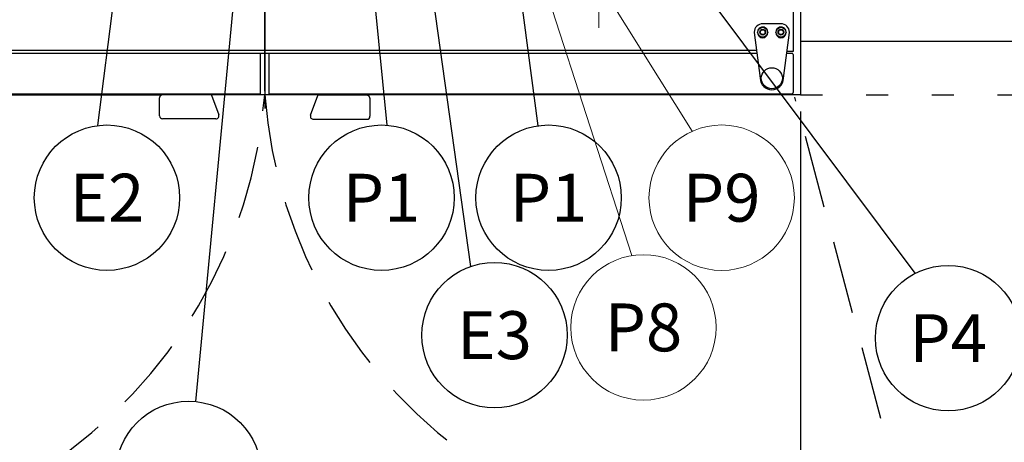
# Model space of a CAD drawing. Extents: x 0 to 411, y 0 to 262.
# Drawn here: x 94 to 134, y 162 to 179 of the extents above; entities that cross this region are included whole.
import ezdxf
from ezdxf.enums import TextEntityAlignment as Align

# ---------------------------------------------------------------- set-up
doc = ezdxf.new("R2010")
doc.units = 0
doc.header["$LTSCALE"] = 12
doc.header["$MEASUREMENT"] = 0
for name, pattern in [('C_CENTER_L', [3.45, 1.5, -0.15, 0.15, -0.15, 1.5]), ('C_DASHED_L', [0.375, 0.25, -0.125]), ('C_DASHED_M', [0.225, 0.075, -0.15]), ('C_SOLID_L', [0]), ('C_SOLID_M', [0])]:
    doc.linetypes.add(name, pattern=pattern)
doc.layers.get('0').update_dxf_attribs({"linetype": 'C_SOLID_M'})
doc.layers.get('Defpoints').update_dxf_attribs({"linetype": 'CONTINUOUS'})
doc.styles.get("Standard").update_dxf_attribs({"font": 'romans.shx'})
doc.dimstyles.get("Standard").update_dxf_attribs({"dimscale": 12, "dimtxt": 0.16, "dimasz": 0.18, "dimexe": 0.18, "dimexo": 0.06, "dimgap": 0.09, "dimtad": 0, "dimtih": 1, "dimtoh": 1, "dimdec": 3, "dimdsep": 46, "dimlunit": 5, "dimtxsty": 'Standard', "dimcen": 0.09, "dimaunit": 1, "dimadec": 0, "dimazin": 2, "dimtfac": 1, "dimtdec": 3, "dimtmove": 0, "dimatfit": 3, "dimfxl": 1, "dimfrac": 2, "dimtolj": 1, "dimtzin": 0, "dimarcsym": 0})

# ---------------------------------------------------------------- blocks, each defined once
blk = doc.blocks.new('*D355')
at = {"color": 0, "linetype": 'Continuous', "lineweight": -2}
for p, q in [((137.891, 178.149), (137.891, 153.649)), ((125.891, 175.161), (125.891, 153.649)), ((128.051, 155.809), (128.302, 155.809)), ((135.731, 155.809), (134.679, 155.809))]:
    blk.add_line(p, q, dxfattribs=at).dxf.unprotected_set("ltscale", 0)
at = {"color": 0}
for points in [[(128.051, 156.169), (128.051, 155.449), (125.891, 155.809)], [(135.731, 155.449), (135.731, 156.169), (137.891, 155.809)]]:
    blk.add_solid(points, dxfattribs=at)
at = {"layer": 'Defpoints', "color": 0}
for p in [(137.891, 178.869), (125.891, 175.881), (125.891, 155.809)]:
    blk.add_point(p, dxfattribs=at)
at = {"color": 0, "insert": (131.49, 155.809), "char_height": 1.92, "attachment_point": 5}
blk.add_mtext('\\A1;12"\\PMIN', dxfattribs=at)
blk = doc.blocks.new('*D373')
at = {"color": 0, "linetype": 'Continuous', "lineweight": -2}
for p, q in [((103.844, 176.001), (103.844, 224.719)), ((103.969, 195.349), (103.969, 224.719)), ((101.684, 222.559), (99.524, 222.559)), ((103.969, 222.559), (103.844, 222.559)), ((103.969, 222.559), (118.987, 222.559)), ((106.129, 222.559), (108.289, 222.559))]:
    blk.add_line(p, q, dxfattribs=at).dxf.unprotected_set("ltscale", 0)
at = {"color": 0}
for points in [[(101.684, 222.199), (101.684, 222.919), (103.844, 222.559)], [(106.129, 222.919), (106.129, 222.199), (103.969, 222.559)]]:
    blk.add_solid(points, dxfattribs=at)
at = {"layer": 'Defpoints', "color": 0}
for p in [(103.844, 222.559), (103.969, 194.629), (103.844, 175.281)]:
    blk.add_point(p, dxfattribs=at)
at = {"color": 0, "insert": (124.412, 222.559), "char_height": 1.92, "attachment_point": 5}
blk.add_mtext('\\A1; 1/8"', dxfattribs=at)
blk = doc.blocks.new('*D407')
at = {"color": 0, "linetype": 'Continuous', "lineweight": -2}
for p, q in [((182.462, 190.354), (173.382, 190.354)), ((175.542, 188.194), (175.542, 185.014)), ((115.252, 182.854), (177.702, 182.854)), ((175.542, 177.088), (175.542, 182.854)), ((173.382, 177.088), (175.542, 177.088))]:
    blk.add_line(p, q, dxfattribs=at).dxf.unprotected_set("ltscale", 0)
at = {"color": 0}
for points in [[(175.902, 188.194), (175.182, 188.194), (175.542, 190.354)], [(175.182, 185.014), (175.902, 185.014), (175.542, 182.854)]]:
    blk.add_solid(points, dxfattribs=at)
at = {"layer": 'Defpoints', "color": 0}
for p in [(183.182, 190.354), (114.532, 182.854), (175.542, 182.854)]:
    blk.add_point(p, dxfattribs=at)
at = {"color": 0, "lineweight": 0, "insert": (167.183, 177.088), "char_height": 1.92, "attachment_point": 5}
blk.add_mtext('\\A1;7 1/2"', dxfattribs=at)

msp = doc.modelspace()

# ---------------------------------------------------------------- linework, layer by layer
at = {"linetype": 'C_CENTER_L'}
msp.add_line((103.8437, 255.9997), (103.8437, 175.2812), dxfattribs=at)
at = {"color": 160, "linetype": 'Continuous'}
for p, q in [((125.597, 177.6362), (125.597, 202.9635)), ((125.891, 202.651), (125.891, 175.8492)), ((125.891, 178.0567), (135.5971, 178.0567)), ((83.5902, 177.5602), (124.0949, 177.5602)), ((83.6065, 177.6832), (124.0785, 177.6832)), ((103.6567, 177.5602), (103.6567, 175.8812)), ((104.0307, 175.8812), (104.0307, 177.5602)), ((125.3186, 177.5602), (125.5582, 177.5602)), ((125.3287, 177.6362), (125.597, 177.6362)), ((125.582, 177.5124), (125.582, 175.9412)), ((71.9207, 175.8498), (99.6078, 175.8498)), ((103.6567, 175.8812), (82.2465, 175.8812)), ((125.891, 175.8492), (101.6551, 175.8492)), ((125.522, 175.8812), (104.0307, 175.8812))]:
    msp.add_line(p, q, dxfattribs=at)
for p, q in [((100.264, 200.8585), (96.9696, 174.5827)), ((107.2603, 191.0036), (108.8676, 174.5997)), ((112.8853, 191.0036), (115.0837, 174.5751))]:
    msp.add_line(p, q).dxf.unprotected_set("ltscale", 0)
at = {"linetype": 'Continuous'}
for p, q in [((112.3183, 168.7899), (107.838, 200.8585)), ((130.6057, 168.51), (118.3937, 184.8503))]:
    msp.add_line(p, q, dxfattribs=at)
at = {"color": 92}
msp.add_line((103.9687, 194.6286), (100.9951, 163.2384), dxfattribs=at).dxf.unprotected_set("ltscale", 0)
at = {"color": 201, "lineweight": 0}
for p, q in [((114.5317, 182.8543), (118.9485, 169.2374)), ((117.5937, 180.4793), (121.4257, 174.3485))]:
    msp.add_line(p, q, dxfattribs=at).dxf.unprotected_set("ltscale", 0)
at = {"linetype": 'Continuous', "lineweight": 20}
msp.add_line((117.5937, 182.3543), (117.5937, 178.6043), dxfattribs=at)
at = {"color": 2, "linetype": 'Continuous'}
for p, q in [((125.0817, 178.7712), (124.3317, 178.7712)), ((123.9827, 178.4222), (123.9827, 178.4042)), ((123.9827, 178.4042), (124.2317, 176.5302)), ((124.1217, 178.4042), (124.1217, 178.4222)), ((124.5417, 178.4222), (124.5417, 178.4042)), ((124.8717, 178.4042), (124.8717, 178.4222)), ((125.1817, 176.5302), (125.4307, 178.4042)), ((125.2917, 178.4222), (125.2917, 178.4042)), ((125.4307, 178.4042), (125.4307, 178.4222)), ((101.637, 175.8492), (99.6407, 175.8492)), ((101.6588, 175.8391), (101.9546, 175.0264)), ((105.7328, 175.0084), (106.0287, 175.8211)), ((108.0468, 175.8312), (106.0502, 175.8312)), ((99.5157, 174.9836), (99.5157, 175.7242)), ((108.1718, 175.7062), (108.1718, 174.9656)), ((101.8371, 174.8586), (99.6407, 174.8586)), ((105.8505, 174.8412), (105.8503, 174.8406)), ((105.8503, 174.8406), (108.0468, 174.8406)), ((105.8503, 174.8406), (108.0468, 174.8406))]:
    msp.add_line(p, q, dxfattribs=at)
at = {"color": 41, "linetype": 'Continuous'}
msp.add_line((125.5248, 175.8812), (125.522, 175.8812), dxfattribs=at)
at = {"color": 20, "linetype": 'C_DASHED_M'}
msp.add_line((125.891, 175.8492), (145.8909, 175.8492), dxfattribs=at)
at = {"color": 20, "linetype": 'C_DASHED_L'}
msp.add_line((130.359, 158.1942), (125.6534, 175.7556), dxfattribs=at)
at = {"color": 2, "linetype": 'Continuous', "flags": 128}
for points in [[(99.6407, 175.8492), (99.6362, 175.8491), (99.6318, 175.8489), (99.6274, 175.8485), (99.623, 175.8479), (99.6186, 175.8472), (99.6143, 175.8464), (99.6102, 175.8454), (99.6062, 175.8444), (99.6022, 175.8431), (99.5982, 175.8418), (99.5941, 175.8402), (99.5902, 175.8386), (99.5865, 175.8368), (99.5828, 175.835), (99.5793, 175.8331), (99.5758, 175.8311), (99.5724, 175.8289), (99.569, 175.8266), (99.5655, 175.8241), (99.562, 175.8213), (99.5588, 175.8186), (99.5558, 175.816), (99.5531, 175.8134), (99.5504, 175.8107), (99.5478, 175.8078), (99.5451, 175.8048), (99.5425, 175.8016), (99.54, 175.7983), (99.5375, 175.7948), (99.5352, 175.7912), (99.533, 175.7877), (99.531, 175.7842), (99.5291, 175.7806), (99.5273, 175.777), (99.5257, 175.7733), (99.5242, 175.7696), (99.5228, 175.7657), (99.5214, 175.7617), (99.5202, 175.7576), (99.5191, 175.7534), (99.5182, 175.7492), (99.5174, 175.7449), (99.5167, 175.7406), (99.5163, 175.7363), (99.5159, 175.7319), (99.5157, 175.7276), (99.5157, 175.7242)], [(101.637, 175.8492), (101.6374, 175.8492), (101.6395, 175.8491), (101.6416, 175.8489), (101.6436, 175.8485), (101.6455, 175.848), (101.6473, 175.8474)], [(101.6473, 175.8474), (101.6488, 175.8468), (101.6502, 175.8462), (101.6516, 175.8455), (101.6528, 175.8449), (101.6539, 175.8442), (101.655, 175.8435), (101.6559, 175.8428), (101.6567, 175.8421), (101.6574, 175.8414), (101.658, 175.8406), (101.6584, 175.8399), (101.6588, 175.8391)], [(106.0287, 175.8211), (106.029, 175.8219), (106.0295, 175.8226), (106.0301, 175.8234), (106.0308, 175.8241), (106.0316, 175.8248), (106.0325, 175.8255), (106.0335, 175.8262), (106.0347, 175.8269), (106.0359, 175.8275), (106.0372, 175.8282), (106.0386, 175.8288), (106.0401, 175.8294)], [(106.0505, 175.8312), (106.0501, 175.8312), (106.0479, 175.8311), (106.0458, 175.8309), (106.0438, 175.8305), (106.0419, 175.83), (106.0401, 175.8294)], [(108.1718, 175.7062), (108.1718, 175.7079), (108.1716, 175.7123), (108.1713, 175.7168), (108.1709, 175.7214), (108.1702, 175.7259), (108.1694, 175.7305), (108.1684, 175.7351), (108.1672, 175.7397), (108.1659, 175.7442), (108.1644, 175.7486), (108.1627, 175.7529), (108.1609, 175.7572), (108.159, 175.7613), (108.1569, 175.7653), (108.1547, 175.7693), (108.152, 175.7736), (108.1491, 175.778), (108.1461, 175.7821), (108.1431, 175.7859), (108.1399, 175.7896), (108.1366, 175.7931), (108.1333, 175.7964), (108.1298, 175.7996), (108.1261, 175.8028), (108.1222, 175.8059), (108.118, 175.8089), (108.1138, 175.8117), (108.1098, 175.8142), (108.1057, 175.8164), (108.1016, 175.8186), (108.0971, 175.8206), (108.0924, 175.8226), (108.0878, 175.8243), (108.0833, 175.8258), (108.0789, 175.827), (108.0744, 175.8281), (108.0697, 175.8291), (108.065, 175.8299), (108.0604, 175.8305), (108.0558, 175.8309), (108.0513, 175.8311), (108.0468, 175.8312)]]:
    msp.add_lwpolyline(points, dxfattribs=at)
at = {"color": 2, "linetype": 'Continuous'}
for centre, radius in [((124.3317, 178.4222), 0.203), ((124.3317, 178.4222), 0.1205), ((124.3317, 178.4222), 0.1005), ((125.0817, 178.4222), 0.203), ((125.0817, 178.4222), 0.1205), ((125.0817, 178.4222), 0.1005), ((124.7067, 176.5302), 0.4325)]:
    msp.add_circle(centre, radius, dxfattribs=at)
at = {"linetype": 'C_SOLID_L'}
for centre in [(97.3544, 171.6176), (108.6503, 171.6176), (115.5232, 171.6176), (113.2992, 165.9654), (131.9596, 165.8441)]:
    msp.add_circle(centre, 2.99, dxfattribs=at).dxf.unprotected_set("ltscale", 0)
at = {"color": 201, "linetype": 'C_SOLID_L', "lineweight": 20}
for centre in [(122.6431, 171.6176), (119.4242, 166.2855)]:
    msp.add_circle(centre, 2.99, dxfattribs=at).dxf.unprotected_set("ltscale", 0)
at = {"color": 92, "linetype": 'C_SOLID_L'}
msp.add_circle((100.7122, 160.2518), 3, dxfattribs=at).dxf.unprotected_set("ltscale", 0)
at = {"color": 2, "linetype": 'Continuous'}
for centre, radius, start, end in [((124.3317, 178.4222), 0.349, 90, 180.00001), ((125.0817, 178.4222), 0.349, 0, 90), ((124.3317, 178.4222), 0.21, 0, 180.00001), ((124.3317, 178.4042), 0.21, 180.00001, 0.00001), ((125.0817, 178.4222), 0.21, 0, 180.00001), ((125.0817, 178.4042), 0.21, 180.00001, 0.00001), ((124.7067, 176.5302), 0.475, 180.00001, 0.00001), ((101.8371, 174.9836), 0.125, 270, 20), ((105.8503, 174.9656), 0.125, 160, 270), ((99.6407, 174.9836), 0.125, 180.00001, 270), ((108.0468, 174.9656), 0.125, 270, 0)]:
    msp.add_arc(centre, radius, start, end, dxfattribs=at)
at = {"color": 160, "linetype": 'Continuous'}
for centre, start, end in [((125.522, 177.5124), 0, 52.89355), ((125.522, 175.9412), 272.67209, 0)]:
    msp.add_arc(centre, 0.06, start, end, dxfattribs=at)
at = {"color": 20, "linetype": 'C_DASHED_L'}
for centre, start, end in [((83.668, 177.4117), 251.7432, 355.57154), ((124.0195, 177.4117), 184.42846, 288.2568)]:
    msp.add_arc(centre, 20.2362, start, end, dxfattribs=at)

# ---------------------------------------------------------------- texts
at = {"linetype": 'C_SOLID_L'}
for s, p in [('E2', (97.3544, 170.6332)), ('P1', (108.6503, 170.6332)), ('P1', (115.5232, 170.6332)), ('E3', (113.2992, 164.981)), ('P4', (131.9596, 164.8597))]:
    e = msp.add_text(s, height=1.96876, dxfattribs=at)
    e.set_placement(p, align=Align.CENTER)
    e.dxf.unprotected_set("ltscale", 0)
at = {"color": 201, "linetype": 'C_SOLID_L', "lineweight": 0}
for s, p in [('P9', (122.6431, 170.6332)), ('P8', (119.4242, 165.3011))]:
    e = msp.add_text(s, height=1.96876, dxfattribs=at)
    e.set_placement(p, align=Align.CENTER)
    e.dxf.unprotected_set("ltscale", 0)

# ---------------------------------------------------------------- dimensions: what is measured, and where the dimension line sits
at = {"color": 92, "linetype": 'Continuous'}
dim = msp.add_linear_dim(base=(103.8437, 222.5591), p1=(103.9687, 194.6286), p2=(103.8437, 175.2812), text=' 1/8"', dimstyle='Standard', override={"dimpost": '"'}, dxfattribs=at)
dim.commit()
dim.dimension.update_dxf_attribs({"geometry": '*D373', "text_midpoint": (124.4118, 222.5591), "dimtype": 160})
dim.dimension.dxf.unprotected_set("ltscale", 0)
at = {"color": 201, "linetype": 'Continuous', "lineweight": 0}
dim = msp.add_linear_dim(base=(175.5419, 182.8543), p1=(183.1821, 190.3543), p2=(114.5317, 182.8543), angle=90, text='7 1/2"', dimstyle='Standard', override={"dimpost": '"'}, dxfattribs=at)
dim.commit()
dim.dimension.update_dxf_attribs({"geometry": '*D407', "text_midpoint": (167.1833, 177.0882), "dimtype": 160})
dim.dimension.dxf.unprotected_set("ltscale", 0)
at = {"linetype": 'Continuous'}
dim = msp.add_linear_dim(base=(125.891, 155.809), p1=(137.8911, 178.8695), p2=(125.891, 175.8812), text='12"\\PMIN', dimstyle='Standard', override={"dimpost": '"'}, dxfattribs=at)
dim.commit()
dim.dimension.update_dxf_attribs({"geometry": '*D355', "text_midpoint": (131.4903, 155.809), "dimtype": 160})
dim.dimension.dxf.unprotected_set("ltscale", 0)

doc.saveas('drawing.dxf')
